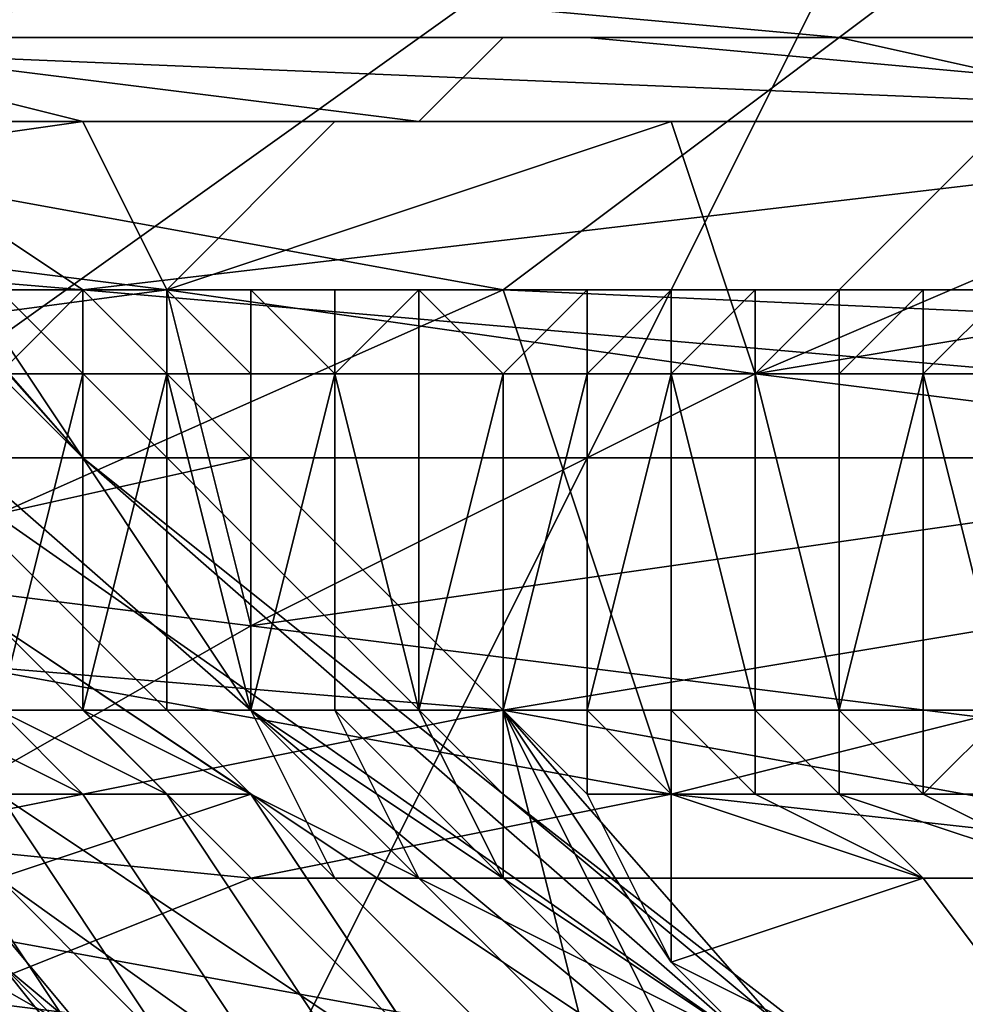
# Model space of a CAD drawing. Extents: x 0 to 0.0984, y 0 to 0.0469.
# Drawn here: x 0.0299 to 0.0311, y 0.0135 to 0.0147 of the extents above; entities that cross this region are included whole.
import ezdxf

# ---------------------------------------------------------------- set-up
doc = ezdxf.new("R2010")
doc.units = 0
for name, color, linetype in [('OBJETO_14', 7, 'CONTINUOUS'), ('OBJETO_19', 7, 'CONTINUOUS'), ('OBJETO_1_1', 7, 'CONTINUOUS')]:
    doc.layers.add(name, color=color, linetype=linetype)

msp = doc.modelspace()

# ---------------------------------------------------------------- linework, layer by layer
at = {"layer": 'OBJETO_14'}
for points in [[(0.031, 0.0203, -0.5381), (0.0209, 0.0102, -0.5381), (0.0092, 0.0271, -0.5381)], [(0.0209, 0.0102, -0.5595), (0.031, 0.0203, -0.5595), (0.0092, 0.0271, -0.5595)], [(0.0282, 0.014, -0.5381), (0.0209, 0.0102, -0.5381), (0.031, 0.0203, -0.5381)], [(0.0209, 0.0102, -0.5595), (0.0282, 0.014, -0.5595), (0.031, 0.0203, -0.5595)], [(0.0282, 0.014, -0.5381), (0.031, 0.0203, -0.5381), (0.029, 0.0151, -0.5381)], [(0.031, 0.0203, -0.5595), (0.0282, 0.014, -0.5595), (0.029, 0.0151, -0.5595)]]:
    msp.add_3dface(points, dxfattribs=at)
at = {"layer": 'OBJETO_19'}
for points in [[(0.0293, 0.0145, 0.0081), (0.0296, 0.0147, 0.0083), (0.03, 0.0146, 0.0091)], [(0.0317, 0.0146, 0.0098), (0.0293, 0.0147, 0.006), (0.0297, 0.0146, 0.0058)], [(0.0297, 0.0147, 0.0074), (0.0293, 0.0147, 0.006), (0.0306, 0.0147, 0.0092)], [(0.0306, 0.0147, 0.0092), (0.0293, 0.0147, 0.006), (0.0317, 0.0146, 0.0098)], [(0.0305, 0.0147, 0.01), (0.0304, 0.0146, 0.0101), (0.0296, 0.0147, 0.0083), (0.0297, 0.0147, 0.0083)], [(0.0296, 0.0147, 0.0083), (0.03, 0.0146, 0.0091), (0.0296, 0.0147, 0.0083)], [(0.03, 0.0146, 0.0091), (0.0296, 0.0147, 0.0083), (0.0304, 0.0146, 0.0101)], [(0.0306, 0.0147, 0.01), (0.0305, 0.0147, 0.01), (0.0297, 0.0147, 0.0083), (0.0297, 0.0147, 0.0082)], [(0.0306, 0.0147, 0.01), (0.0297, 0.0147, 0.0082), (0.0302, 0.0147, 0.009)], [(0.0302, 0.0147, 0.009), (0.0297, 0.0147, 0.0082), (0.0298, 0.0147, 0.0081)], [(0.0306, 0.0147, 0.0092), (0.0298, 0.0147, 0.0081), (0.0297, 0.0147, 0.0074)], [(0.0306, 0.0147, 0.0092), (0.0302, 0.0147, 0.009), (0.0298, 0.0147, 0.0081)], [(0.0307, 0.0147, 0.0098), (0.0306, 0.0147, 0.01), (0.0302, 0.0147, 0.009)], [(0.0306, 0.0147, 0.0092), (0.0307, 0.0147, 0.0098), (0.0302, 0.0147, 0.009)], [(0.0313, 0.0147, 0.0118), (0.0312, 0.0146, 0.0118), (0.0304, 0.0146, 0.0101), (0.0305, 0.0147, 0.01)], [(0.0315, 0.0147, 0.0117), (0.0313, 0.0147, 0.0118), (0.0305, 0.0147, 0.01), (0.0306, 0.0147, 0.01)], [(0.0306, 0.0147, 0.01), (0.0311, 0.0147, 0.0107), (0.0315, 0.0147, 0.0117)], [(0.0311, 0.0147, 0.0107), (0.0306, 0.0147, 0.01), (0.0307, 0.0147, 0.0098)], [(0.0315, 0.0147, 0.0109), (0.0307, 0.0147, 0.0098), (0.0306, 0.0147, 0.0092)], [(0.0315, 0.0147, 0.0109), (0.0306, 0.0147, 0.0092), (0.0317, 0.0146, 0.0098)], [(0.0315, 0.0147, 0.0109), (0.0311, 0.0147, 0.0107), (0.0307, 0.0147, 0.0098)], [(0.0288, 0.0145, 0.0038), (0.03, 0.0144, 0.0057), (0.0297, 0.0146, 0.0058)], [(0.0301, 0.0144, 0.0101), (0.0293, 0.0145, 0.0081), (0.03, 0.0146, 0.0091)], [(0.0317, 0.0146, 0.0098), (0.0297, 0.0146, 0.0058), (0.03, 0.0144, 0.0057)], [(0.0303, 0.0146, 0.01), (0.0301, 0.0144, 0.0101), (0.03, 0.0146, 0.0091)], [(0.0304, 0.0146, 0.0101), (0.0303, 0.0146, 0.01), (0.03, 0.0146, 0.0091)], [(0.03, 0.0144, 0.0057), (0.0323, 0.0142, 0.0095), (0.0317, 0.0146, 0.0098)], [(0.0301, 0.0144, 0.0101), (0.0303, 0.0146, 0.01), (0.0307, 0.0146, 0.0109)], [(0.0308, 0.0143, 0.0121), (0.0301, 0.0144, 0.0101), (0.0307, 0.0146, 0.0109)], [(0.0304, 0.0146, 0.0101), (0.0307, 0.0146, 0.0109), (0.0303, 0.0146, 0.01)], [(0.0307, 0.0146, 0.0109), (0.0304, 0.0146, 0.0101), (0.0312, 0.0146, 0.0118)], [(0.0307, 0.0146, 0.0109), (0.0311, 0.0146, 0.0118), (0.0308, 0.0143, 0.0121)], [(0.0312, 0.0146, 0.0118), (0.0311, 0.0146, 0.0118), (0.0307, 0.0146, 0.0109)], [(0.032, 0.0145, 0.014), (0.0308, 0.0143, 0.0121), (0.0315, 0.0146, 0.0126)], [(0.0311, 0.0146, 0.0118), (0.0315, 0.0146, 0.0126), (0.0308, 0.0143, 0.0121)], [(0.0293, 0.0145, 0.0081), (0.0301, 0.0144, 0.0101), (0.0286, 0.0142, 0.0084)], [(0.0288, 0.0145, 0.0038), (0.0289, 0.0144, 0.0037), (0.03, 0.0144, 0.0057)], [(0.0316, 0.0142, 0.0141), (0.0308, 0.0143, 0.0121), (0.032, 0.0145, 0.014)], [(0.0286, 0.0142, 0.0084), (0.0301, 0.0144, 0.0101), (0.0302, 0.014, 0.0124)], [(0.0289, 0.0144, 0.0037), (0.0292, 0.0142, 0.0036), (0.0302, 0.0142, 0.0055), (0.03, 0.0144, 0.0057)], [(0.03, 0.0144, 0.0057), (0.0302, 0.0142, 0.0055), (0.0323, 0.0142, 0.0095)], [(0.0308, 0.0143, 0.0121), (0.0302, 0.014, 0.0124), (0.0301, 0.0144, 0.0101)], [(0.0308, 0.0143, 0.0121), (0.0316, 0.0142, 0.0141), (0.0302, 0.014, 0.0124)], [(0.0295, 0.0136, 0.0126), (0.028, 0.0139, 0.0086), (0.0286, 0.0142, 0.0084), (0.0302, 0.014, 0.0124)], [(0.0302, 0.0142, 0.0055), (0.0292, 0.0142, 0.0036), (0.0293, 0.014, 0.0035)], [(0.0293, 0.014, 0.0035), (0.0305, 0.0139, 0.0054), (0.0302, 0.0142, 0.0055)], [(0.0302, 0.014, 0.0124), (0.0316, 0.0142, 0.0141), (0.0318, 0.0138, 0.0163)], [(0.0323, 0.0142, 0.0095), (0.0302, 0.0142, 0.0055), (0.0305, 0.0139, 0.0054)], [(0.0305, 0.0139, 0.0054), (0.0327, 0.0135, 0.0093), (0.0323, 0.0142, 0.0095)], [(0.0293, 0.014, 0.0035), (0.0294, 0.0139, 0.0035), (0.0305, 0.0139, 0.0054)], [(0.0311, 0.0134, 0.0166), (0.0295, 0.0136, 0.0126), (0.0302, 0.014, 0.0124), (0.0318, 0.0138, 0.0163)], [(0.0305, 0.0139, 0.0054), (0.0294, 0.0139, 0.0035), (0.0295, 0.0137, 0.0034)], [(0.0295, 0.0137, 0.0034), (0.0306, 0.0135, 0.0053), (0.0305, 0.0139, 0.0054)], [(0.0305, 0.0139, 0.0054), (0.0306, 0.0135, 0.0053), (0.0327, 0.0135, 0.0093)], [(0.0295, 0.0137, 0.0034), (0.0296, 0.0135, 0.0034), (0.0306, 0.0135, 0.0053)], [(0.0303, 0.0132, 0.0169), (0.0288, 0.0134, 0.0129), (0.0295, 0.0136, 0.0126), (0.0311, 0.0134, 0.0166)]]:
    msp.add_3dface(points, dxfattribs=at)
at = {"layer": 'OBJETO_1_1'}
for points in [[(0.0313, 0.0176, 0.0376), (0.0285, 0.0161, 0.0386), (0.0299, 0.0147, 0.0381)], [(0.0299, 0.0147, 0.0381), (0.0313, 0.0147, 0.0376), (0.0313, 0.0176, 0.0376)], [(0.0285, 0.0152, 0.0377), (0.0311, 0.0152, 0.0368), (0.029, 0.0137, 0.0376)], [(0.029, 0.0137, 0.0376), (0.0311, 0.0152, 0.0368), (0.0301, 0.0132, 0.0372)], [(0.0301, 0.0132, 0.0372), (0.0311, 0.0152, 0.0368), (0.0313, 0.0128, 0.0367)], [(0.029, 0.0151, 0.0593), (0.0294, 0.0146, 0.06), (0.0302, 0.0139, 0.059), (0.0298, 0.0145, 0.0582)], [(0.03, 0.0142, 0.0562), (0.0295, 0.0147, 0.0554), (0.0292, 0.0151, 0.0561)], [(0.0292, 0.0151, 0.0561), (0.0293, 0.015, 0.0575), (0.03, 0.0142, 0.0562)], [(0.0302, 0.0151, 0.0093), (0.0298, 0.0148, 0.0094), (0.0309, 0.0147, 0.0121), (0.0313, 0.015, 0.012)], [(0.0293, 0.015, 0.0575), (0.0298, 0.0145, 0.0582), (0.0305, 0.0138, 0.057), (0.03, 0.0142, 0.0562)], [(0.0313, 0.015, 0.012), (0.0309, 0.0147, 0.0121), (0.0327, 0.0143, 0.0176)], [(0.0298, 0.0148, 0.0094), (0.0294, 0.0146, 0.0096), (0.0305, 0.0144, 0.0123), (0.0309, 0.0147, 0.0121)], [(0.0298, 0.0142, 0.0547), (0.0295, 0.0147, 0.0554), (0.03, 0.0142, 0.0562)], [(0.0299, 0.0132, 0.0381), (0.0313, 0.0132, 0.0376), (0.0313, 0.0147, 0.0376), (0.0299, 0.0147, 0.0381)], [(0.0309, 0.0147, 0.0121), (0.0305, 0.0144, 0.0123), (0.0327, 0.0143, 0.0176)], [(0.0286, 0.0141, 0.0099), (0.0296, 0.014, 0.0126), (0.0305, 0.0144, 0.0123), (0.0294, 0.0146, 0.0096)], [(0.0291, 0.0146, 0.0617), (0.0296, 0.014, 0.0626), (0.0305, 0.0134, 0.0616), (0.0299, 0.014, 0.0608)], [(0.0294, 0.0146, 0.06), (0.0299, 0.014, 0.0608), (0.0308, 0.0134, 0.0598), (0.0302, 0.0139, 0.059)], [(0.0298, 0.0145, 0.0582), (0.0302, 0.0139, 0.059), (0.0311, 0.0133, 0.0579), (0.0305, 0.0138, 0.057)], [(0.0305, 0.0144, 0.0123), (0.0296, 0.014, 0.0126), (0.0307, 0.0138, 0.0153)], [(0.0296, 0.0144, 0.0543), (0.0298, 0.0142, 0.0547), (0.0302, 0.0138, 0.0541), (0.0299, 0.014, 0.0536)], [(0.0298, 0.0144, 0.0681), (0.0298, 0.0144, 0.0681), (0.03, 0.0144, 0.0683), (0.0299, 0.0144, 0.0683)], [(0.03, 0.0144, 0.0682), (0.0298, 0.0144, 0.0681), (0.0299, 0.0144, 0.0681)], [(0.03, 0.0144, 0.0683), (0.0298, 0.0144, 0.0681), (0.03, 0.0144, 0.0682)], [(0.0299, 0.0144, 0.0683), (0.03, 0.0144, 0.0683), (0.0301, 0.0144, 0.0685), (0.03, 0.0144, 0.0685)], [(0.0299, 0.0144, 0.0683), (0.0299, 0.0144, 0.0683), (0.03, 0.0144, 0.0685)], [(0.03, 0.0144, 0.0685), (0.0299, 0.0143, 0.0684), (0.0299, 0.0144, 0.0683)], [(0.03, 0.0144, 0.0685), (0.03, 0.0143, 0.0685), (0.0299, 0.0143, 0.0684)], [(0.03, 0.0144, 0.0685), (0.0301, 0.0144, 0.0685), (0.0302, 0.0144, 0.0687), (0.0301, 0.0144, 0.0687)], [(0.03, 0.0144, 0.0685), (0.03, 0.0144, 0.0685), (0.0301, 0.0144, 0.0687)], [(0.0301, 0.0144, 0.0685), (0.03, 0.0144, 0.0683), (0.0301, 0.0144, 0.0685)], [(0.03, 0.0144, 0.0683), (0.03, 0.0144, 0.0682), (0.03, 0.0144, 0.0683)], [(0.03, 0.0144, 0.0683), (0.03, 0.0144, 0.0683), (0.0301, 0.0144, 0.0685)], [(0.0301, 0.0144, 0.0687), (0.0301, 0.0143, 0.0686), (0.03, 0.0144, 0.0685)], [(0.03, 0.0144, 0.0685), (0.0301, 0.0143, 0.0686), (0.03, 0.0143, 0.0685)], [(0.0303, 0.0144, 0.0689), (0.0303, 0.0144, 0.069), (0.0301, 0.0144, 0.0687)], [(0.0303, 0.0144, 0.0689), (0.0301, 0.0144, 0.0687), (0.0302, 0.0144, 0.0687)], [(0.0301, 0.0144, 0.0687), (0.0303, 0.0144, 0.069), (0.0302, 0.0144, 0.069)], [(0.0302, 0.0144, 0.069), (0.0302, 0.0144, 0.069), (0.0301, 0.0144, 0.0687)], [(0.0302, 0.0144, 0.069), (0.0301, 0.0144, 0.0687), (0.0301, 0.0144, 0.0687)], [(0.0301, 0.0144, 0.0685), (0.0301, 0.0144, 0.0685), (0.0302, 0.0144, 0.0686)], [(0.0302, 0.0144, 0.0687), (0.0301, 0.0144, 0.0685), (0.0302, 0.0144, 0.0686)], [(0.0301, 0.0144, 0.0687), (0.0302, 0.0143, 0.0689), (0.0301, 0.0143, 0.0688)], [(0.0302, 0.0144, 0.069), (0.0302, 0.0143, 0.0689), (0.0301, 0.0144, 0.0687)], [(0.0301, 0.0143, 0.0688), (0.0301, 0.0143, 0.0686), (0.0301, 0.0144, 0.0687)], [(0.0302, 0.0144, 0.0687), (0.0303, 0.0144, 0.0689), (0.0303, 0.0144, 0.0689)], [(0.0302, 0.0144, 0.069), (0.0303, 0.0144, 0.069), (0.0303, 0.0144, 0.0691)], [(0.0302, 0.0144, 0.069), (0.0302, 0.0144, 0.069), (0.0303, 0.0144, 0.0691)], [(0.0302, 0.0144, 0.069), (0.0303, 0.0144, 0.0691), (0.0303, 0.0143, 0.0691)], [(0.0302, 0.0144, 0.0687), (0.0303, 0.0144, 0.0689), (0.0303, 0.0144, 0.0689)], [(0.0302, 0.0144, 0.0687), (0.0302, 0.0144, 0.0687), (0.0302, 0.0144, 0.0686)], [(0.0303, 0.0144, 0.0689), (0.0303, 0.0144, 0.0689), (0.0302, 0.0144, 0.0687)], [(0.0302, 0.0144, 0.0687), (0.0303, 0.0144, 0.0689), (0.0302, 0.0144, 0.0687)], [(0.0302, 0.0143, 0.0689), (0.0302, 0.0144, 0.069), (0.0303, 0.0143, 0.069)], [(0.0303, 0.0143, 0.069), (0.0302, 0.0144, 0.069), (0.0303, 0.0143, 0.0691)], [(0.0303, 0.0144, 0.069), (0.0304, 0.0144, 0.069), (0.0304, 0.0144, 0.0691)], [(0.0303, 0.0144, 0.0689), (0.0304, 0.0144, 0.069), (0.0304, 0.0144, 0.069)], [(0.0304, 0.0144, 0.069), (0.0303, 0.0144, 0.069), (0.0303, 0.0144, 0.0689)], [(0.0304, 0.0144, 0.069), (0.0303, 0.0144, 0.0689), (0.0303, 0.0144, 0.0689)], [(0.0303, 0.0144, 0.0689), (0.0303, 0.0144, 0.0689), (0.0303, 0.0144, 0.069), (0.0303, 0.0144, 0.0691)], [(0.0303, 0.0144, 0.069), (0.0303, 0.0144, 0.0689), (0.0303, 0.0144, 0.0691)], [(0.0303, 0.0144, 0.0689), (0.0304, 0.0144, 0.069), (0.0303, 0.0144, 0.0689)], [(0.0303, 0.0144, 0.0689), (0.0304, 0.0144, 0.069), (0.0304, 0.0144, 0.069)], [(0.0304, 0.0144, 0.069), (0.0304, 0.0144, 0.069), (0.0303, 0.0144, 0.0689)], [(0.0303, 0.0144, 0.069), (0.0304, 0.0144, 0.0691), (0.0303, 0.0144, 0.0691)], [(0.0303, 0.0144, 0.0691), (0.0304, 0.0144, 0.0692), (0.0303, 0.0144, 0.0691)], [(0.0304, 0.0144, 0.0692), (0.0303, 0.0144, 0.0691), (0.0303, 0.0144, 0.0691)], [(0.0304, 0.0144, 0.0692), (0.0303, 0.0144, 0.0691), (0.0304, 0.0144, 0.0692)], [(0.0304, 0.0144, 0.0692), (0.0303, 0.0144, 0.0691), (0.0303, 0.0144, 0.0691)], [(0.0304, 0.0144, 0.0692), (0.0303, 0.0144, 0.0691), (0.0304, 0.0144, 0.0691)], [(0.0303, 0.0143, 0.0691), (0.0303, 0.0144, 0.0691), (0.0303, 0.0143, 0.0692)], [(0.0303, 0.0143, 0.0692), (0.0303, 0.0144, 0.0691), (0.0304, 0.0144, 0.0692)], [(0.0303, 0.0143, 0.0692), (0.0304, 0.0144, 0.0692), (0.0304, 0.0144, 0.0693)], [(0.0304, 0.0143, 0.0693), (0.0303, 0.0143, 0.0692), (0.0304, 0.0144, 0.0693)], [(0.0304, 0.0144, 0.069), (0.0304, 0.0144, 0.069), (0.0304, 0.0144, 0.0691)], [(0.0304, 0.0144, 0.069), (0.0304, 0.0144, 0.069), (0.0304, 0.0144, 0.0691)], [(0.0304, 0.0144, 0.069), (0.0304, 0.0144, 0.0691), (0.0304, 0.0144, 0.0691)], [(0.0304, 0.0144, 0.0691), (0.0304, 0.0144, 0.0691), (0.0304, 0.0144, 0.0691)], [(0.0304, 0.0144, 0.0691), (0.0304, 0.0144, 0.0691), (0.0304, 0.0144, 0.0691)], [(0.0304, 0.0144, 0.0691), (0.0304, 0.0144, 0.0691), (0.0304, 0.0144, 0.0691)], [(0.0304, 0.0144, 0.0691), (0.0304, 0.0144, 0.0691), (0.0304, 0.0144, 0.0692)], [(0.0304, 0.0144, 0.069), (0.0304, 0.0144, 0.0691), (0.0304, 0.0144, 0.069)], [(0.0304, 0.0144, 0.0692), (0.0304, 0.0144, 0.0691), (0.0304, 0.0144, 0.0691)], [(0.0304, 0.0144, 0.0691), (0.0304, 0.0144, 0.0692), (0.0304, 0.0144, 0.0692)], [(0.0304, 0.0144, 0.0692), (0.0304, 0.0144, 0.0692), (0.0305, 0.0144, 0.0692)], [(0.0304, 0.0144, 0.0692), (0.0304, 0.0144, 0.0692), (0.0305, 0.0144, 0.0693)], [(0.0304, 0.0144, 0.0692), (0.0304, 0.0144, 0.0692), (0.0305, 0.0144, 0.0692), (0.0305, 0.0144, 0.0693)], [(0.0304, 0.0144, 0.0693), (0.0304, 0.0144, 0.0693), (0.0305, 0.0144, 0.0694)], [(0.0304, 0.0144, 0.0693), (0.0305, 0.0144, 0.0693), (0.0305, 0.0144, 0.0694)], [(0.0304, 0.0144, 0.0693), (0.0304, 0.0144, 0.0693), (0.0305, 0.0144, 0.0694)], [(0.0304, 0.0144, 0.0693), (0.0304, 0.0144, 0.0693), (0.0305, 0.0144, 0.0694)], [(0.0304, 0.0144, 0.0693), (0.0304, 0.0144, 0.0693), (0.0305, 0.0144, 0.0694), (0.0304, 0.0144, 0.0694)], [(0.0304, 0.0144, 0.0691), (0.0304, 0.0144, 0.0691), (0.0304, 0.0144, 0.0692)], [(0.0304, 0.0144, 0.0691), (0.0304, 0.0144, 0.0692), (0.0304, 0.0144, 0.0692)], [(0.0304, 0.0144, 0.0692), (0.0304, 0.0144, 0.0691), (0.0305, 0.0144, 0.0692)], [(0.0304, 0.0144, 0.0692), (0.0305, 0.0144, 0.0692), (0.0305, 0.0144, 0.0692)], [(0.0304, 0.0144, 0.0692), (0.0304, 0.0144, 0.0691), (0.0304, 0.0144, 0.0692)], [(0.0304, 0.0144, 0.0692), (0.0304, 0.0144, 0.0692), (0.0304, 0.0144, 0.0692)], [(0.0304, 0.0144, 0.0692), (0.0304, 0.0144, 0.0692), (0.0304, 0.0144, 0.0691)], [(0.0304, 0.0144, 0.0692), (0.0304, 0.0144, 0.0692), (0.0304, 0.0144, 0.0693)], [(0.0304, 0.0144, 0.0692), (0.0305, 0.0144, 0.0693), (0.0304, 0.0144, 0.0693)], [(0.0304, 0.0144, 0.0692), (0.0304, 0.0144, 0.0692), (0.0304, 0.0144, 0.0693)], [(0.0304, 0.0144, 0.0692), (0.0304, 0.0144, 0.0693), (0.0304, 0.0144, 0.0693)], [(0.0304, 0.0144, 0.0692), (0.0304, 0.0144, 0.0693), (0.0304, 0.0144, 0.0692)], [(0.0304, 0.0144, 0.0693), (0.0304, 0.0144, 0.0693), (0.0304, 0.0144, 0.0692)], [(0.0305, 0.0144, 0.0694), (0.0306, 0.0144, 0.0696), (0.0304, 0.0144, 0.0694)], [(0.0304, 0.0144, 0.0693), (0.0304, 0.0144, 0.0692), (0.0304, 0.0144, 0.0693)], [(0.0304, 0.0144, 0.0694), (0.0306, 0.0144, 0.0696), (0.0305, 0.0143, 0.0695)], [(0.0304, 0.0144, 0.0693), (0.0304, 0.0144, 0.0694), (0.0304, 0.0143, 0.0693)], [(0.0305, 0.0143, 0.0694), (0.0304, 0.0143, 0.0693), (0.0304, 0.0144, 0.0694)], [(0.0305, 0.0143, 0.0695), (0.0305, 0.0143, 0.0694), (0.0304, 0.0144, 0.0694)], [(0.0304, 0.0144, 0.0693), (0.0304, 0.0144, 0.0693), (0.0304, 0.0144, 0.0692)], [(0.0305, 0.0144, 0.0123), (0.0307, 0.0138, 0.0153), (0.0327, 0.0143, 0.0176)], [(0.0305, 0.0144, 0.0694), (0.0305, 0.0144, 0.0693), (0.0305, 0.0144, 0.0693)], [(0.0305, 0.0144, 0.0693), (0.0305, 0.0144, 0.0692), (0.0305, 0.0144, 0.0694)], [(0.0305, 0.0144, 0.0693), (0.0305, 0.0144, 0.0694), (0.0305, 0.0144, 0.0694)], [(0.0306, 0.0144, 0.0696), (0.0305, 0.0144, 0.0694), (0.0305, 0.0144, 0.0694)], [(0.0305, 0.0144, 0.0694), (0.0305, 0.0144, 0.0694), (0.0306, 0.0144, 0.0696)], [(0.0305, 0.0144, 0.0694), (0.0306, 0.0144, 0.0696), (0.0306, 0.0144, 0.0696)], [(0.0306, 0.0144, 0.0696), (0.0305, 0.0144, 0.0694), (0.0305, 0.0144, 0.0694)], [(0.0305, 0.0144, 0.0694), (0.0305, 0.0144, 0.0694), (0.0306, 0.0144, 0.0696)], [(0.0305, 0.0144, 0.0694), (0.0306, 0.0144, 0.0696), (0.0306, 0.0144, 0.0696)], [(0.0305, 0.0144, 0.0694), (0.0306, 0.0144, 0.0695), (0.0305, 0.0144, 0.0694)], [(0.0305, 0.0144, 0.0692), (0.0305, 0.0144, 0.0694), (0.0305, 0.0144, 0.0694)], [(0.0305, 0.0144, 0.0692), (0.0305, 0.0144, 0.0694), (0.0305, 0.0144, 0.0692)], [(0.0305, 0.0144, 0.0694), (0.0305, 0.0144, 0.0694), (0.0306, 0.0144, 0.0696)], [(0.0306, 0.0144, 0.0695), (0.0306, 0.0144, 0.0696), (0.0305, 0.0144, 0.0694)], [(0.0305, 0.0144, 0.0692), (0.0305, 0.0144, 0.0694), (0.0305, 0.0144, 0.0692)], [(0.0306, 0.0143, 0.0696), (0.0305, 0.0143, 0.0695), (0.0306, 0.0144, 0.0696)], [(0.0306, 0.0144, 0.0696), (0.0306, 0.0144, 0.0696), (0.0307, 0.0144, 0.0698)], [(0.0306, 0.0144, 0.0696), (0.0306, 0.0144, 0.0696), (0.0307, 0.0144, 0.0698)], [(0.0307, 0.0144, 0.0696), (0.0307, 0.0144, 0.0697), (0.0306, 0.0144, 0.0696)], [(0.0306, 0.0144, 0.0695), (0.0307, 0.0144, 0.0696), (0.0306, 0.0144, 0.0696)], [(0.0307, 0.0144, 0.0697), (0.0307, 0.0144, 0.0698), (0.0306, 0.0144, 0.0696)], [(0.0306, 0.0144, 0.0696), (0.0307, 0.0144, 0.0698), (0.0306, 0.0143, 0.0697)], [(0.0307, 0.0143, 0.0698), (0.0306, 0.0143, 0.0697), (0.0307, 0.0144, 0.0698)], [(0.0306, 0.0144, 0.0696), (0.0306, 0.0143, 0.0697), (0.0306, 0.0143, 0.0696)], [(0.0307, 0.0144, 0.0698), (0.0307, 0.0144, 0.0698), (0.0308, 0.0144, 0.07)], [(0.0307, 0.0144, 0.0698), (0.0307, 0.0144, 0.0698), (0.0308, 0.0144, 0.07)], [(0.0308, 0.0144, 0.0698), (0.0307, 0.0144, 0.0698), (0.0307, 0.0144, 0.0697)], [(0.0308, 0.0144, 0.0698), (0.0308, 0.0144, 0.0699), (0.0307, 0.0144, 0.0698)], [(0.0308, 0.0144, 0.0699), (0.0308, 0.0144, 0.07), (0.0307, 0.0144, 0.0698)], [(0.0307, 0.0144, 0.0698), (0.0308, 0.0144, 0.07), (0.0307, 0.0143, 0.07)], [(0.0308, 0.0143, 0.0701), (0.0307, 0.0143, 0.07), (0.0308, 0.0144, 0.07)], [(0.0307, 0.0144, 0.0698), (0.0307, 0.0143, 0.07), (0.0307, 0.0143, 0.0698)], [(0.0308, 0.0144, 0.07), (0.0308, 0.0144, 0.07), (0.0309, 0.0144, 0.0702)], [(0.0308, 0.0144, 0.07), (0.0308, 0.0144, 0.07), (0.0309, 0.0144, 0.0702)], [(0.0309, 0.0144, 0.07), (0.0308, 0.0144, 0.07), (0.0308, 0.0144, 0.0699)], [(0.0309, 0.0144, 0.07), (0.0309, 0.0144, 0.0702), (0.0308, 0.0144, 0.07)], [(0.0308, 0.0144, 0.07), (0.0309, 0.0144, 0.0702), (0.0308, 0.0143, 0.0701)], [(0.0308, 0.0143, 0.0702), (0.0308, 0.0143, 0.0701), (0.0309, 0.0144, 0.0702)], [(0.0309, 0.0143, 0.0703), (0.0308, 0.0143, 0.0702), (0.0309, 0.0144, 0.0702)], [(0.0309, 0.0144, 0.0702), (0.0309, 0.0144, 0.0702), (0.031, 0.0144, 0.0704)], [(0.0309, 0.0144, 0.0702), (0.0309, 0.0144, 0.0702), (0.031, 0.0144, 0.0704)], [(0.0309, 0.0144, 0.0702), (0.0309, 0.0144, 0.07), (0.0309, 0.0144, 0.0701)], [(0.031, 0.0144, 0.0702), (0.0309, 0.0144, 0.0702), (0.0309, 0.0144, 0.0701)], [(0.031, 0.0144, 0.0702), (0.031, 0.0144, 0.0704), (0.0309, 0.0144, 0.0702)], [(0.0309, 0.0143, 0.0703), (0.0309, 0.0144, 0.0702), (0.031, 0.0144, 0.0704)], [(0.031, 0.0143, 0.0704), (0.0309, 0.0143, 0.0703), (0.031, 0.0144, 0.0704)], [(0.031, 0.0144, 0.0704), (0.031, 0.0144, 0.0704), (0.0311, 0.0144, 0.0706)], [(0.031, 0.0144, 0.0704), (0.031, 0.0144, 0.0704), (0.0311, 0.0144, 0.0706)], [(0.031, 0.0144, 0.0703), (0.031, 0.0144, 0.0704), (0.031, 0.0144, 0.0702)], [(0.031, 0.0144, 0.0703), (0.0311, 0.0144, 0.0705), (0.031, 0.0144, 0.0704)], [(0.0311, 0.0144, 0.0705), (0.0311, 0.0144, 0.0706), (0.031, 0.0144, 0.0704)], [(0.0311, 0.0144, 0.0706), (0.031, 0.0143, 0.0705), (0.031, 0.0144, 0.0704)], [(0.0311, 0.0143, 0.0706), (0.031, 0.0143, 0.0705), (0.0311, 0.0144, 0.0706)], [(0.031, 0.0144, 0.0704), (0.031, 0.0143, 0.0705), (0.031, 0.0143, 0.0704)], [(0.0289, 0.0143, 0.0639), (0.0292, 0.014, 0.0644), (0.0301, 0.0134, 0.0636)], [(0.0289, 0.0143, 0.0639), (0.0301, 0.0134, 0.0636), (0.0296, 0.014, 0.0626)], [(0.03, 0.0139, 0.0685), (0.0299, 0.0139, 0.0684), (0.03, 0.0143, 0.0685)], [(0.03, 0.0143, 0.0685), (0.0299, 0.0139, 0.0684), (0.0299, 0.0143, 0.0684)], [(0.0301, 0.0143, 0.0686), (0.0301, 0.0139, 0.0687), (0.03, 0.0139, 0.0685)], [(0.03, 0.0143, 0.0685), (0.0301, 0.0143, 0.0686), (0.03, 0.0139, 0.0685)], [(0.0302, 0.0139, 0.0688), (0.0301, 0.0139, 0.0687), (0.0301, 0.0143, 0.0688)], [(0.0302, 0.0143, 0.0689), (0.0302, 0.0139, 0.0688), (0.0301, 0.0143, 0.0688)], [(0.0301, 0.0143, 0.0688), (0.0301, 0.0139, 0.0687), (0.0301, 0.0143, 0.0686)], [(0.0303, 0.0143, 0.069), (0.0303, 0.0139, 0.0691), (0.0302, 0.0139, 0.0689)], [(0.0302, 0.0139, 0.0688), (0.0302, 0.0143, 0.0689), (0.0302, 0.0139, 0.0689)], [(0.0303, 0.0143, 0.069), (0.0302, 0.0139, 0.0689), (0.0302, 0.0143, 0.0689)], [(0.0303, 0.0143, 0.0692), (0.0303, 0.0143, 0.069), (0.0303, 0.0143, 0.0691)], [(0.0303, 0.0139, 0.0691), (0.0303, 0.0143, 0.0692), (0.0304, 0.0139, 0.0692)], [(0.0303, 0.0143, 0.0692), (0.0303, 0.0139, 0.0691), (0.0303, 0.0143, 0.069)], [(0.0304, 0.0139, 0.0692), (0.0303, 0.0143, 0.0692), (0.0304, 0.0143, 0.0693)], [(0.0305, 0.0143, 0.0694), (0.0305, 0.0139, 0.0695), (0.0304, 0.0139, 0.0694)], [(0.0304, 0.0139, 0.0694), (0.0304, 0.0143, 0.0693), (0.0305, 0.0143, 0.0694)], [(0.0304, 0.0139, 0.0694), (0.0304, 0.0139, 0.0692), (0.0304, 0.0143, 0.0693)], [(0.0305, 0.0139, 0.0696), (0.0305, 0.0139, 0.0695), (0.0305, 0.0143, 0.0695)], [(0.0306, 0.0143, 0.0696), (0.0306, 0.0139, 0.0697), (0.0305, 0.0139, 0.0696)], [(0.0305, 0.0143, 0.0695), (0.0306, 0.0143, 0.0696), (0.0305, 0.0139, 0.0696)], [(0.0305, 0.0139, 0.0695), (0.0305, 0.0143, 0.0694), (0.0305, 0.0143, 0.0695)], [(0.0306, 0.0139, 0.0698), (0.0306, 0.0139, 0.0697), (0.0306, 0.0143, 0.0697)], [(0.0306, 0.0139, 0.0698), (0.0307, 0.0143, 0.0698), (0.0307, 0.0139, 0.0698)], [(0.0306, 0.0139, 0.0698), (0.0306, 0.0143, 0.0697), (0.0307, 0.0143, 0.0698)], [(0.0306, 0.0143, 0.0697), (0.0306, 0.0139, 0.0697), (0.0306, 0.0143, 0.0696)], [(0.0316, 0.0137, 0.018), (0.0327, 0.0143, 0.0176), (0.0307, 0.0138, 0.0153)], [(0.0307, 0.0143, 0.07), (0.0308, 0.0139, 0.07), (0.0307, 0.0139, 0.0699)], [(0.0307, 0.0139, 0.0698), (0.0307, 0.0143, 0.0698), (0.0307, 0.0139, 0.0699)], [(0.0308, 0.0143, 0.0701), (0.0308, 0.0139, 0.07), (0.0307, 0.0143, 0.07)], [(0.0307, 0.0139, 0.0699), (0.0307, 0.0143, 0.0698), (0.0307, 0.0143, 0.07)], [(0.0308, 0.0139, 0.07), (0.0308, 0.0143, 0.0701), (0.0308, 0.0139, 0.0701)], [(0.0309, 0.0139, 0.0702), (0.0308, 0.0139, 0.0701), (0.0308, 0.0143, 0.0702)], [(0.0308, 0.0143, 0.0702), (0.0308, 0.0139, 0.0701), (0.0308, 0.0143, 0.0701)], [(0.0309, 0.0139, 0.0702), (0.0308, 0.0143, 0.0702), (0.0309, 0.0143, 0.0703)], [(0.0309, 0.0139, 0.0703), (0.0309, 0.0139, 0.0702), (0.0309, 0.0143, 0.0703)], [(0.031, 0.0139, 0.0704), (0.0309, 0.0139, 0.0703), (0.031, 0.0143, 0.0704)], [(0.0309, 0.0139, 0.0703), (0.0309, 0.0143, 0.0703), (0.031, 0.0143, 0.0704)], [(0.031, 0.0139, 0.0704), (0.031, 0.0143, 0.0705), (0.031, 0.0139, 0.0705)], [(0.031, 0.0143, 0.0705), (0.0311, 0.0139, 0.0706), (0.031, 0.0139, 0.0705)], [(0.0311, 0.0143, 0.0706), (0.0311, 0.0139, 0.0706), (0.031, 0.0143, 0.0705)], [(0.031, 0.0139, 0.0704), (0.031, 0.0143, 0.0704), (0.031, 0.0143, 0.0705)], [(0.0308, 0.0135, 0.055), (0.0302, 0.0138, 0.0541), (0.0298, 0.0142, 0.0547)], [(0.0298, 0.0142, 0.0547), (0.03, 0.0142, 0.0562), (0.0308, 0.0135, 0.055)], [(0.03, 0.0142, 0.0562), (0.0305, 0.0138, 0.057), (0.0314, 0.0131, 0.0559), (0.0308, 0.0135, 0.055)], [(0.0296, 0.014, 0.0126), (0.0292, 0.0138, 0.0127), (0.0302, 0.0137, 0.0154), (0.0307, 0.0138, 0.0153)], [(0.0301, 0.0134, 0.0636), (0.0292, 0.014, 0.0644), (0.0294, 0.0138, 0.0649)], [(0.0296, 0.014, 0.0626), (0.0301, 0.0134, 0.0636), (0.0311, 0.0128, 0.0626), (0.0305, 0.0134, 0.0616)], [(0.0299, 0.014, 0.0608), (0.0305, 0.0134, 0.0616), (0.0314, 0.0128, 0.0607), (0.0308, 0.0134, 0.0598)], [(0.0299, 0.0137, 0.0527), (0.0299, 0.014, 0.0536), (0.0302, 0.0138, 0.0541)], [(0.0299, 0.0139, 0.0682), (0.03, 0.0138, 0.0681), (0.0298, 0.0139, 0.068)], [(0.0298, 0.0139, 0.068), (0.03, 0.0138, 0.0681), (0.0299, 0.0138, 0.0679)], [(0.03, 0.0139, 0.0685), (0.03, 0.0139, 0.0685), (0.0299, 0.0139, 0.0683)], [(0.03, 0.0139, 0.0685), (0.0299, 0.0139, 0.0683), (0.03, 0.0139, 0.0685)], [(0.0299, 0.0139, 0.0683), (0.0299, 0.0139, 0.0683), (0.03, 0.0139, 0.0685)], [(0.0299, 0.0139, 0.0683), (0.0299, 0.0139, 0.0684), (0.03, 0.0139, 0.0685)], [(0.03, 0.0139, 0.0685), (0.03, 0.0139, 0.0685), (0.0299, 0.0139, 0.0684)], [(0.03, 0.0139, 0.0685), (0.0301, 0.0138, 0.0683), (0.0299, 0.0139, 0.0683)], [(0.0299, 0.0139, 0.0683), (0.03, 0.0138, 0.0681), (0.0299, 0.0139, 0.0682)], [(0.03, 0.0138, 0.0681), (0.0299, 0.0139, 0.0683), (0.0301, 0.0138, 0.0683)], [(0.0301, 0.0139, 0.0688), (0.0302, 0.0139, 0.0688), (0.03, 0.0139, 0.0685)], [(0.03, 0.0139, 0.0685), (0.0302, 0.0139, 0.0688), (0.0301, 0.0139, 0.0686)], [(0.03, 0.0139, 0.0685), (0.0301, 0.0139, 0.0686), (0.03, 0.0139, 0.0685)], [(0.0301, 0.0139, 0.0688), (0.03, 0.0139, 0.0685), (0.0301, 0.0139, 0.0687)], [(0.03, 0.0139, 0.0685), (0.03, 0.0139, 0.0685), (0.0301, 0.0139, 0.0687)], [(0.0302, 0.0138, 0.0685), (0.03, 0.0139, 0.0685), (0.0301, 0.0139, 0.0686)], [(0.03, 0.0139, 0.0685), (0.0302, 0.0138, 0.0685), (0.0301, 0.0138, 0.0683)], [(0.0303, 0.0139, 0.069), (0.0303, 0.0139, 0.069), (0.0302, 0.0139, 0.0688), (0.0301, 0.0139, 0.0688)], [(0.0302, 0.0139, 0.0687), (0.0301, 0.0139, 0.0686), (0.0302, 0.0139, 0.0688)], [(0.0301, 0.0139, 0.0688), (0.0302, 0.0139, 0.0689), (0.0303, 0.0139, 0.069)], [(0.0301, 0.0139, 0.0688), (0.0301, 0.0139, 0.0687), (0.0302, 0.0139, 0.0688)], [(0.0301, 0.0139, 0.0688), (0.0302, 0.0139, 0.0688), (0.0302, 0.0139, 0.0689)], [(0.0303, 0.0137, 0.0687), (0.0301, 0.0139, 0.0686), (0.0302, 0.0139, 0.0687)], [(0.0302, 0.0138, 0.0685), (0.0301, 0.0139, 0.0686), (0.0303, 0.0137, 0.0687)], [(0.0302, 0.0139, 0.0689), (0.0302, 0.0139, 0.0687), (0.0302, 0.0139, 0.0688)], [(0.0303, 0.0139, 0.069), (0.0303, 0.0139, 0.069), (0.0302, 0.0139, 0.0689)], [(0.0302, 0.0139, 0.0688), (0.0303, 0.0139, 0.069), (0.0302, 0.0139, 0.0689)], [(0.0302, 0.0139, 0.0689), (0.0303, 0.0139, 0.0691), (0.0303, 0.0139, 0.069)], [(0.0302, 0.0139, 0.059), (0.0308, 0.0134, 0.0598), (0.0317, 0.0128, 0.0588), (0.0311, 0.0133, 0.0579)], [(0.0302, 0.0139, 0.0689), (0.0303, 0.0137, 0.0687), (0.0302, 0.0139, 0.0687)], [(0.0302, 0.0139, 0.0689), (0.0303, 0.0139, 0.069), (0.0304, 0.0137, 0.0689)], [(0.0302, 0.0139, 0.0689), (0.0304, 0.0137, 0.0689), (0.0303, 0.0137, 0.0687)], [(0.0303, 0.0139, 0.069), (0.0304, 0.0139, 0.0693), (0.0304, 0.0139, 0.0693)], [(0.0304, 0.0139, 0.0693), (0.0304, 0.0139, 0.0693), (0.0303, 0.0139, 0.069)], [(0.0304, 0.0139, 0.0693), (0.0303, 0.0139, 0.069), (0.0303, 0.0139, 0.069)], [(0.0304, 0.0139, 0.0692), (0.0303, 0.0139, 0.069), (0.0303, 0.0139, 0.069)], [(0.0303, 0.0139, 0.069), (0.0304, 0.0139, 0.0693), (0.0304, 0.0139, 0.0692)], [(0.0304, 0.0139, 0.0693), (0.0303, 0.0139, 0.069), (0.0303, 0.0139, 0.0691)], [(0.0304, 0.0139, 0.0692), (0.0304, 0.0139, 0.0693), (0.0303, 0.0139, 0.0691)], [(0.0305, 0.0137, 0.0691), (0.0303, 0.0139, 0.069), (0.0304, 0.0139, 0.0692)], [(0.0303, 0.0139, 0.069), (0.0305, 0.0137, 0.0691), (0.0304, 0.0137, 0.0689)], [(0.0305, 0.0139, 0.0694), (0.0304, 0.0139, 0.0692), (0.0304, 0.0139, 0.0693)], [(0.0304, 0.0139, 0.0693), (0.0305, 0.0139, 0.0694), (0.0304, 0.0139, 0.0693)], [(0.0305, 0.0139, 0.0694), (0.0304, 0.0139, 0.0693), (0.0305, 0.0139, 0.0694)], [(0.0305, 0.0139, 0.0694), (0.0304, 0.0139, 0.0693), (0.0304, 0.0139, 0.0694)], [(0.0304, 0.0139, 0.0694), (0.0304, 0.0139, 0.0693), (0.0304, 0.0139, 0.0692)], [(0.0304, 0.0139, 0.0693), (0.0305, 0.0139, 0.0694), (0.0304, 0.0139, 0.0693)], [(0.0304, 0.0139, 0.0694), (0.0305, 0.0139, 0.0695), (0.0305, 0.0139, 0.0694)], [(0.0304, 0.0139, 0.0694), (0.0305, 0.0139, 0.0695), (0.0305, 0.0139, 0.0695)], [(0.0305, 0.0139, 0.0694), (0.0305, 0.0137, 0.0691), (0.0304, 0.0139, 0.0692)], [(0.0306, 0.0139, 0.0696), (0.0306, 0.0139, 0.0696), (0.0305, 0.0139, 0.0695)], [(0.0305, 0.0139, 0.0696), (0.0306, 0.0139, 0.0696), (0.0305, 0.0139, 0.0695)], [(0.0305, 0.0139, 0.0695), (0.0305, 0.0139, 0.0695), (0.0306, 0.0139, 0.0696)], [(0.0305, 0.0139, 0.0695), (0.0305, 0.0139, 0.0694), (0.0305, 0.0139, 0.0695)], [(0.0305, 0.0139, 0.0694), (0.0305, 0.0139, 0.0695), (0.0305, 0.0139, 0.0695)], [(0.0305, 0.0139, 0.0695), (0.0305, 0.0139, 0.0694), (0.0305, 0.0139, 0.0694)], [(0.0306, 0.0139, 0.0696), (0.0305, 0.0139, 0.0695), (0.0306, 0.0139, 0.0696)], [(0.0307, 0.0139, 0.0698), (0.0306, 0.0139, 0.0696), (0.0305, 0.0139, 0.0696)], [(0.0305, 0.0139, 0.0696), (0.0305, 0.0139, 0.0695), (0.0305, 0.0139, 0.0696)], [(0.0306, 0.0139, 0.0698), (0.0307, 0.0139, 0.0698), (0.0305, 0.0139, 0.0696)], [(0.0306, 0.0139, 0.0697), (0.0306, 0.0139, 0.0698), (0.0305, 0.0139, 0.0696)], [(0.0305, 0.0139, 0.0695), (0.0305, 0.0139, 0.0696), (0.0305, 0.0139, 0.0695)], [(0.0305, 0.0139, 0.0696), (0.0306, 0.0139, 0.0697), (0.0305, 0.0139, 0.0696)], [(0.0305, 0.0139, 0.0694), (0.0305, 0.0139, 0.0695), (0.0305, 0.0139, 0.0695)], [(0.0305, 0.0137, 0.0691), (0.0305, 0.0139, 0.0694), (0.0307, 0.0135, 0.0689)], [(0.0305, 0.0139, 0.0694), (0.0312, 0.0131, 0.0689), (0.0307, 0.0135, 0.0689)], [(0.0305, 0.0139, 0.0694), (0.0305, 0.0139, 0.0695), (0.0306, 0.0138, 0.0695)], [(0.0307, 0.0136, 0.0694), (0.0305, 0.0139, 0.0694), (0.0306, 0.0138, 0.0695)], [(0.0306, 0.0139, 0.0696), (0.0306, 0.0138, 0.0695), (0.0305, 0.0139, 0.0695)], [(0.0305, 0.0139, 0.0694), (0.0307, 0.0136, 0.0694), (0.0312, 0.0131, 0.0689)], [(0.0307, 0.0139, 0.0697), (0.0306, 0.0139, 0.0696), (0.0306, 0.0139, 0.0696)], [(0.0306, 0.0139, 0.0696), (0.0306, 0.0139, 0.0696), (0.0306, 0.0139, 0.0696)], [(0.0307, 0.0139, 0.0698), (0.0307, 0.0139, 0.0697), (0.0306, 0.0139, 0.0696)], [(0.0306, 0.0139, 0.0696), (0.0307, 0.0139, 0.0698), (0.0306, 0.0139, 0.0696)], [(0.0307, 0.0139, 0.0698), (0.0307, 0.0139, 0.0698), (0.0306, 0.0139, 0.0698)], [(0.0307, 0.0139, 0.0697), (0.0307, 0.0138, 0.0697), (0.0306, 0.0139, 0.0696)], [(0.0306, 0.0139, 0.0696), (0.0306, 0.0138, 0.0695), (0.0306, 0.0139, 0.0696)], [(0.0306, 0.0139, 0.0696), (0.0307, 0.0138, 0.0697), (0.0306, 0.0138, 0.0695)], [(0.0307, 0.0139, 0.0699), (0.0308, 0.0139, 0.07), (0.0308, 0.0139, 0.07)], [(0.0307, 0.0139, 0.0697), (0.0307, 0.0139, 0.0698), (0.0307, 0.0139, 0.0698)], [(0.0307, 0.0139, 0.0698), (0.0307, 0.0139, 0.0698), (0.0307, 0.0139, 0.0699)], [(0.0308, 0.0139, 0.07), (0.0307, 0.0139, 0.0698), (0.0307, 0.0139, 0.0699)], [(0.0307, 0.0139, 0.0699), (0.0308, 0.0139, 0.07), (0.0308, 0.0139, 0.07)], [(0.0307, 0.0139, 0.0699), (0.0307, 0.0139, 0.0698), (0.0307, 0.0139, 0.0698)], [(0.0307, 0.0139, 0.0698), (0.0308, 0.0139, 0.07), (0.0307, 0.0139, 0.0699)], [(0.0307, 0.0138, 0.0697), (0.0307, 0.0139, 0.0697), (0.0307, 0.0139, 0.0698)], [(0.0307, 0.0139, 0.0698), (0.0307, 0.0139, 0.0699), (0.0308, 0.0138, 0.0699)], [(0.0307, 0.0138, 0.0697), (0.0307, 0.0139, 0.0698), (0.0308, 0.0138, 0.0699)], [(0.0307, 0.0139, 0.0699), (0.0308, 0.0139, 0.07), (0.0308, 0.0138, 0.0699)], [(0.0308, 0.0139, 0.07), (0.0308, 0.0139, 0.0701), (0.0308, 0.0139, 0.07)], [(0.0309, 0.0139, 0.0702), (0.0308, 0.0139, 0.0701), (0.0309, 0.0139, 0.0703)], [(0.0308, 0.0139, 0.07), (0.0308, 0.0139, 0.0701), (0.0309, 0.0139, 0.0703)], [(0.0308, 0.0139, 0.07), (0.0309, 0.0139, 0.0703), (0.0308, 0.0139, 0.0701)], [(0.0308, 0.0139, 0.0701), (0.0309, 0.0139, 0.0702), (0.0309, 0.0139, 0.0703)], [(0.0308, 0.0139, 0.07), (0.0308, 0.0139, 0.07), (0.0308, 0.0139, 0.0701)], [(0.0308, 0.0139, 0.0701), (0.0309, 0.0139, 0.0702), (0.0309, 0.0138, 0.0702)], [(0.0308, 0.0139, 0.07), (0.0308, 0.0139, 0.0701), (0.0308, 0.0138, 0.0699)], [(0.0308, 0.0139, 0.0701), (0.0309, 0.0138, 0.0702), (0.0308, 0.0138, 0.0699)], [(0.0309, 0.0139, 0.0702), (0.0309, 0.0139, 0.0703), (0.0309, 0.0139, 0.0703)], [(0.031, 0.0139, 0.0704), (0.0309, 0.0139, 0.0703), (0.0309, 0.0139, 0.0703)], [(0.0309, 0.0139, 0.0703), (0.031, 0.0139, 0.0705), (0.031, 0.0139, 0.0704)], [(0.0309, 0.0139, 0.0703), (0.031, 0.0139, 0.0704), (0.031, 0.0139, 0.0705)], [(0.0309, 0.0139, 0.0703), (0.0309, 0.0139, 0.0703), (0.031, 0.0139, 0.0704)], [(0.0309, 0.0139, 0.0703), (0.0309, 0.0139, 0.0703), (0.0309, 0.0139, 0.0702)], [(0.0309, 0.0139, 0.0703), (0.0309, 0.0138, 0.0702), (0.0309, 0.0139, 0.0702)], [(0.031, 0.0138, 0.0704), (0.0309, 0.0139, 0.0703), (0.031, 0.0139, 0.0704)], [(0.031, 0.0138, 0.0704), (0.0309, 0.0138, 0.0702), (0.0309, 0.0139, 0.0703)], [(0.031, 0.0139, 0.0705), (0.031, 0.0139, 0.0705), (0.0311, 0.0139, 0.0706)], [(0.031, 0.0139, 0.0704), (0.031, 0.0139, 0.0705), (0.031, 0.0139, 0.0705)], [(0.031, 0.0139, 0.0705), (0.0311, 0.0139, 0.0706), (0.0311, 0.0139, 0.0707)], [(0.031, 0.0139, 0.0705), (0.0311, 0.0139, 0.0707), (0.0311, 0.0139, 0.0706)], [(0.031, 0.0139, 0.0705), (0.0311, 0.0139, 0.0706), (0.031, 0.0139, 0.0705)], [(0.031, 0.0139, 0.0704), (0.031, 0.0139, 0.0705), (0.031, 0.0139, 0.0705)], [(0.031, 0.0138, 0.0704), (0.031, 0.0139, 0.0705), (0.0311, 0.0139, 0.0706)], [(0.031, 0.0138, 0.0704), (0.031, 0.0139, 0.0704), (0.031, 0.0139, 0.0705)], [(0.0311, 0.0139, 0.0706), (0.0312, 0.0138, 0.0706), (0.031, 0.0138, 0.0704)], [(0.0292, 0.0138, 0.0127), (0.0287, 0.0136, 0.0129), (0.0297, 0.0135, 0.0156), (0.0302, 0.0137, 0.0154)], [(0.0294, 0.0138, 0.0649), (0.0297, 0.0136, 0.0654), (0.0307, 0.0129, 0.0645)], [(0.0294, 0.0138, 0.0649), (0.0307, 0.0129, 0.0645), (0.0301, 0.0134, 0.0636)], [(0.0295, 0.0138, 0.0665), (0.0296, 0.0137, 0.0667), (0.0301, 0.0133, 0.0663)], [(0.0295, 0.0138, 0.0665), (0.0301, 0.0133, 0.0663), (0.0299, 0.0134, 0.0659)], [(0.0295, 0.0138, 0.0516), (0.0306, 0.0127, 0.0509), (0.0298, 0.0132, 0.0504)], [(0.0299, 0.0137, 0.0527), (0.0302, 0.0134, 0.0521), (0.0295, 0.0138, 0.0516)], [(0.0302, 0.0134, 0.0521), (0.0304, 0.013, 0.0515), (0.0295, 0.0138, 0.0516)], [(0.0304, 0.013, 0.0515), (0.0306, 0.0127, 0.0509), (0.0295, 0.0138, 0.0516)], [(0.0297, 0.0138, 0.0675), (0.0298, 0.0138, 0.0677), (0.03, 0.0135, 0.0675), (0.0299, 0.0136, 0.0673)], [(0.0298, 0.0138, 0.0677), (0.0299, 0.0138, 0.0679), (0.0301, 0.0135, 0.0677), (0.03, 0.0135, 0.0675)], [(0.0299, 0.0138, 0.0679), (0.03, 0.0138, 0.0681), (0.0302, 0.0135, 0.0679), (0.0301, 0.0135, 0.0677)], [(0.0306, 0.0132, 0.053), (0.0299, 0.0137, 0.0527), (0.0302, 0.0138, 0.0541)], [(0.03, 0.0138, 0.0681), (0.0301, 0.0138, 0.0683), (0.0303, 0.0135, 0.0681), (0.0302, 0.0135, 0.0679)], [(0.0301, 0.0138, 0.0683), (0.0302, 0.0138, 0.0685), (0.0304, 0.0135, 0.0683), (0.0303, 0.0135, 0.0681)], [(0.0302, 0.0137, 0.0154), (0.0316, 0.0137, 0.018), (0.0307, 0.0138, 0.0153)], [(0.0302, 0.0138, 0.0685), (0.0303, 0.0137, 0.0687), (0.0305, 0.0135, 0.0685), (0.0304, 0.0135, 0.0683)], [(0.0302, 0.0138, 0.0541), (0.0308, 0.0135, 0.055), (0.0313, 0.0129, 0.054), (0.0306, 0.0132, 0.053)], [(0.0305, 0.0138, 0.057), (0.0311, 0.0133, 0.0579), (0.032, 0.0127, 0.0568), (0.0314, 0.0131, 0.0559)], [(0.0307, 0.0136, 0.0694), (0.0306, 0.0138, 0.0695), (0.0307, 0.0138, 0.0697)], [(0.0307, 0.0138, 0.0697), (0.0308, 0.0138, 0.0699), (0.031, 0.0137, 0.0699)], [(0.0307, 0.0138, 0.0697), (0.031, 0.0137, 0.0699), (0.0307, 0.0136, 0.0694)], [(0.031, 0.0137, 0.0699), (0.0308, 0.0138, 0.0699), (0.0309, 0.0138, 0.0702)], [(0.0309, 0.0138, 0.0702), (0.031, 0.0138, 0.0704), (0.0312, 0.0137, 0.0703)], [(0.0309, 0.0138, 0.0702), (0.0312, 0.0137, 0.0703), (0.031, 0.0137, 0.0699)], [(0.0312, 0.0137, 0.0703), (0.031, 0.0138, 0.0704), (0.0312, 0.0138, 0.0706)], [(0.0301, 0.0133, 0.0663), (0.0296, 0.0137, 0.0667), (0.0297, 0.0137, 0.0669)], [(0.0302, 0.0137, 0.0154), (0.0297, 0.0135, 0.0156), (0.0303, 0.0132, 0.0184), (0.0316, 0.0137, 0.018)], [(0.0297, 0.0137, 0.0669), (0.0298, 0.0136, 0.0671), (0.0303, 0.0131, 0.0667)], [(0.0297, 0.0137, 0.0669), (0.0303, 0.0131, 0.0667), (0.0301, 0.0133, 0.0663)], [(0.0302, 0.0134, 0.0521), (0.0299, 0.0137, 0.0527), (0.0306, 0.0132, 0.053)], [(0.0303, 0.0137, 0.0687), (0.0304, 0.0137, 0.0689), (0.0306, 0.0135, 0.0687), (0.0305, 0.0135, 0.0685)], [(0.0304, 0.0137, 0.0689), (0.0305, 0.0137, 0.0691), (0.0307, 0.0135, 0.0689), (0.0306, 0.0135, 0.0687)], [(0.0307, 0.0136, 0.0694), (0.031, 0.0137, 0.0699), (0.0313, 0.0133, 0.0697)], [(0.0313, 0.0133, 0.0697), (0.031, 0.0137, 0.0699), (0.0312, 0.0137, 0.0703)], [(0.0307, 0.0129, 0.0645), (0.0297, 0.0136, 0.0654), (0.0299, 0.0134, 0.0659)], [(0.0303, 0.0131, 0.0667), (0.0298, 0.0136, 0.0671), (0.0299, 0.0136, 0.0673)], [(0.0299, 0.0136, 0.0673), (0.03, 0.0135, 0.0675), (0.0305, 0.0131, 0.0671)], [(0.0299, 0.0136, 0.0673), (0.0305, 0.0131, 0.0671), (0.0303, 0.0131, 0.0667)], [(0.0306, 0.0133, 0.0183), (0.0313, 0.0132, 0.0202), (0.0323, 0.0135, 0.0199), (0.0316, 0.0136, 0.018)], [(0.0313, 0.0133, 0.0697), (0.0312, 0.0131, 0.0689), (0.0307, 0.0136, 0.0694)]]:
    msp.add_3dface(points, dxfattribs=at)

doc.saveas('drawing.dxf')
